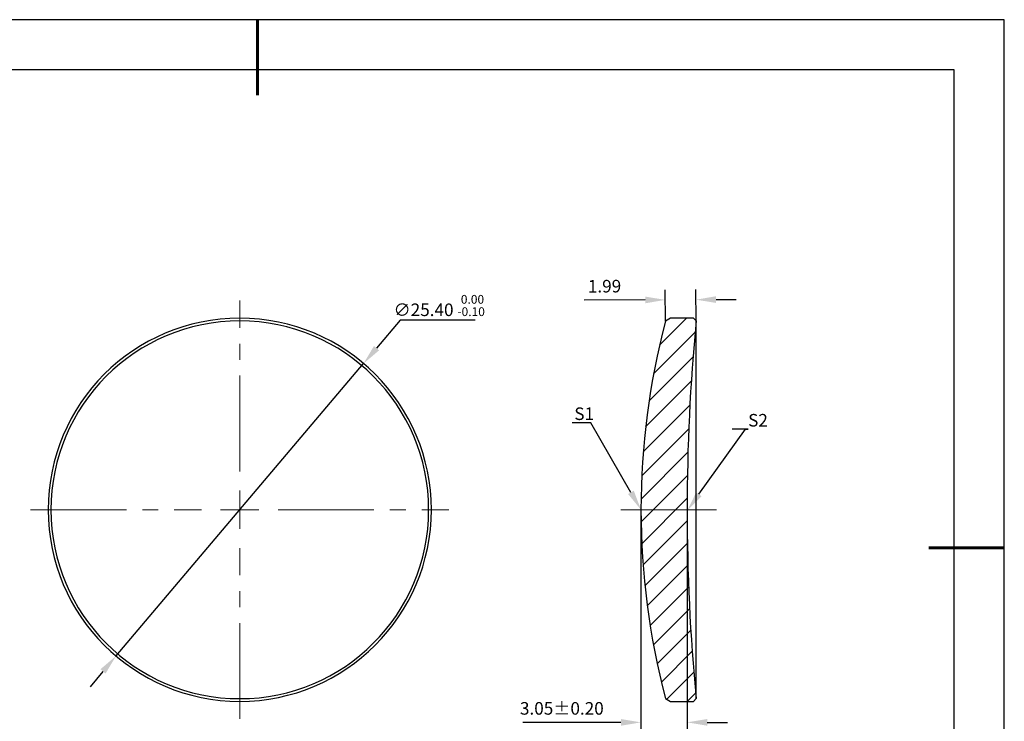
# Model space of a CAD drawing. Units: millimetres. Extents: x -2801 to 297, y -1133 to 210.
# Drawn here: x 101 to 297, y 70 to 210 of the extents above; entities that cross this region are included whole.
import ezdxf
from ezdxf import colors
from ezdxf.entities.mleader import LeaderData, LeaderLine
from ezdxf.math import Vec2, Vec3

# ---------------------------------------------------------------- set-up
doc = ezdxf.new("R2010")
doc.units = ezdxf.units.MM
doc.header["$PDSIZE"] = -1
doc.linetypes.add('CENTER', pattern=[10.16, 6.35, -1.27, 1.27, -1.27])
doc.linetypes.add('CENTER2', pattern=[28.575, 19.05, -3.175, 3.175, -3.175])
for name, color, linetype, lineweight in [('3中心线层', 1, 'CENTER', 9), ('7标注层', 4, 'Continuous', 5), ('粗实线层', 7, 'Continuous', 25)]:
    doc.layers.add(name, color=color, linetype=linetype, lineweight=lineweight)
for name, color, linetype in [('5剖面线层', 2, 'Continuous'), ('6文字层', 3, 'Continuous'), ('细实线层', 7, 'Continuous')]:
    doc.layers.add(name, color=color, linetype=linetype)
doc.styles.add('TH-GBD2M', font='calibri.ttf', dxfattribs={"width": 0.8, "height": 2.5})
doc.dimstyles.new('TH-GBD2M', dxfattribs={"dimtxt": 2.5, "dimasz": 4, "dimexe": 2, "dimexo": 0, "dimgap": 1.5, "dimtad": 1, "dimlfac": 0.333333, "dimzin": 1, "dimdsep": 46, "dimtxsty": 'TH-GBD2M', "dimcen": 0, "dimclrt": 3, "dimadec": 0, "dimazin": 0, "dimtfac": 1, "dimtofl": 0, "dimtmove": 0, "dimatfit": 3, "dimfxl": 1, "dimtolj": 1, "dimtzin": 0, "dimarcsym": 0})
doc.dimstyles.new('透镜标注', dxfattribs={"dimtxt": 2.5, "dimasz": 4, "dimexe": 1.25, "dimexo": 0.625, "dimtad": 1, "dimtoh": 1, "dimlfac": 0.333333, "dimzin": 1, "dimdsep": 46, "dimtxsty": 'TH-GBD2M', "dimcen": 2.5, "dimclrd": 256, "dimclrt": 3, "dimadec": 0, "dimazin": 0, "dimtm": 1e-09, "dimtfac": 1, "dimtmove": 0, "dimatfit": 3, "dimfxl": 1, "dimtzin": 0, "dimarcsym": 0})

# ---------------------------------------------------------------- blocks, each defined once
blk = doc.blocks.new('*X29')
at = {"layer": '粗实线层', "lineweight": 60}
for p, q in [((0, 105), (0, 90)), ((148.5, 0), (133.5, 0))]:
    blk.add_line(p, q, dxfattribs=at)
at = {"layer": '粗实线层'}
for p, q in [((138.5, 95), (-138.5, 95)), ((138.5, -95), (138.5, 95))]:
    blk.add_line(p, q, dxfattribs=at)
at = {"layer": '细实线层'}
for p, q in [((148.5, 105), (-148.5, 105)), ((148.5, -105), (148.5, 105))]:
    blk.add_line(p, q, dxfattribs=at)
blk = doc.blocks.new('*D42')
at = {"layer": '7标注层', "lineweight": -2, "transparency": 16777216}
for p, q in [((176.85, 150.23), (172.14, 144.67)), ((191.74, 150.23), (176.85, 150.23)), ((120.33, 83.46), (169.56, 141.62)), ((117.74, 80.4), (115.16, 77.35))]:
    blk.add_line(p, q, dxfattribs=at)
at = {"layer": '7标注层', "transparency": 16777216}
for points in [[(171.63, 145.1), (172.65, 144.24), (169.56, 141.62)], [(117.24, 80.83), (118.25, 79.97), (120.33, 83.46)]]:
    blk.add_solid(points, dxfattribs=at)
at = {"layer": 'Defpoints', "color": 0, "transparency": 16777216}
for p in [(169.56, 141.62), (120.33, 83.46)]:
    blk.add_point(p, dxfattribs=at)
at = {"layer": '7标注层', "color": 3, "transparency": 16777216, "insert": (184.61, 153.16), "char_height": 2.5, "attachment_point": 5, "style": 'TH-GBD2M'}
blk.add_mtext('∅25.40 {\\H0.7x;\\S 0.00^ -0.10;}', dxfattribs=at)
blk = doc.blocks.new('*U43')
at = {"layer": '3中心线层', "color": 0, "linetype": 'CENTER2', "transparency": 16777216}
blk.add_line((5.73, 0), (-15.73, 0), dxfattribs=at)
blk = doc.blocks.new('*D44')
at = {"layer": '7标注层', "color": 0, "lineweight": -2, "transparency": 16777216}
for p, q in [((224.74, 112.54), (224.74, 68.26)), ((233.92, 112.36), (233.92, 68.26)), ((220.74, 70.26), (201.27, 70.26)), ((237.92, 70.26), (241.92, 70.26))]:
    blk.add_line(p, q, dxfattribs=at)
at = {"layer": '7标注层', "color": 0, "transparency": 16777216}
for points in [[(220.74, 70.92), (220.74, 69.59), (224.74, 70.26)], [(237.92, 70.92), (237.92, 69.59), (233.92, 70.26)]]:
    blk.add_solid(points, dxfattribs=at)
at = {"layer": 'Defpoints', "color": 0, "transparency": 16777216}
for p in [(224.74, 112.54), (233.92, 112.36), (224.74, 70.26)]:
    blk.add_point(p, dxfattribs=at)
at = {"layer": '7标注层', "color": 3, "transparency": 16777216, "insert": (209, 73.04), "char_height": 2.5, "attachment_point": 5, "style": 'TH-GBD2M'}
blk.add_mtext('\\A1;3.05%%P0.20', dxfattribs=at)
blk = doc.blocks.new('*U45')
at = {"layer": '3中心线层', "color": 0, "linetype": 'CENTER2', "transparency": 16777216}
for p, q in [((0, 7.62), (0, 41.6)), ((-41.6, 0), (-7.62, 0)), ((7.62, 0), (41.6, 0)), ((0, -41.6), (0, -7.62))]:
    blk.add_line(p, q, dxfattribs=at)
at = {"layer": '3中心线层', "color": 0, "linetype": 'Continuous', "transparency": 16777216}
for p, q in [((0, -3.81), (0, 3.81)), ((-3.81, 0), (3.81, 0))]:
    blk.add_line(p, q, dxfattribs=at)
blk = doc.blocks.new('*D46')
at = {"layer": '7标注层', "color": 0, "lineweight": -2, "transparency": 16777216}
for p, q in [((229.6, 150.06), (229.57, 156.28)), ((235.71, 150.09), (235.67, 156.32)), ((225.58, 154.26), (213.42, 154.2)), ((239.68, 154.34), (243.68, 154.36))]:
    blk.add_line(p, q, dxfattribs=at)
at = {"layer": '7标注层', "color": 0, "transparency": 16777216}
for points in [[(225.58, 154.93), (225.59, 153.6), (229.58, 154.28)], [(239.68, 155), (239.69, 153.67), (235.68, 154.32)]]:
    blk.add_solid(points, dxfattribs=at)
at = {"layer": 'Defpoints', "color": 0, "transparency": 16777216}
for p in [(229.58, 154.28), (229.6, 150.06), (235.71, 150.09)]:
    blk.add_point(p, dxfattribs=at)
at = {"layer": '7标注层', "color": 3, "transparency": 16777216, "insert": (217.49, 157), "char_height": 2.5, "width": 5.1892, "attachment_point": 5, "rotation": 0.2947, "style": 'TH-GBD2M'}
blk.add_mtext('\\A1;1.99', dxfattribs=at)

msp = doc.modelspace()

# ---------------------------------------------------------------- hatches: boundary and pattern name
at = {"layer": '5剖面线层', "linetype": 'Continuous', "lineweight": 18}
h = msp.add_hatch(dxfattribs=at)
h.set_pattern_fill('ANSI31', color=256, style=0)
h.set_pattern_definition([(45, (81.955, -28.165), (-2.245064, 2.245064), [])])
edge = h.paths.add_edge_path(flags=0)
edge.add_line((235.158, 150.638), (230.607, 150.638))
edge.add_line((230.607, 150.638), (229.604, 150.059))
edge.add_arc((371.921, 112.538), 147.18, 165.23027, 194.76973)
edge.add_line((229.604, 75.017), (230.607, 74.438))
edge.add_line((230.607, 74.438), (235.158, 74.438))
edge.add_line((235.158, 74.438), (235.705, 74.985))
edge.add_arc((628.595, 112.538), 394.68, 174.54021, 185.45979, ccw=False)
edge.add_line((235.705, 150.091), (235.158, 150.638))

# ---------------------------------------------------------------- linework, layer by layer
at = {"color": 7, "linetype": 'Continuous', "lineweight": 25}
for p, q in [((230.607, 150.638), (229.604, 150.059)), ((235.158, 150.638), (230.607, 150.638)), ((235.705, 150.091), (235.158, 150.638)), ((235.705, 112.538), (235.705, 150.091)), ((235.705, 74.985), (235.705, 112.538)), ((229.604, 75.017), (230.607, 74.438)), ((230.607, 74.438), (235.158, 74.438)), ((235.158, 74.438), (235.705, 74.985))]:
    msp.add_line(p, q, dxfattribs=at)
for centre, radius, start, end in [((144.943, 112.538), 38.1, 0, 180), ((144.943, 112.538), 37.564, 90, 180), ((144.943, 112.538), 37.564, 0, 90), ((371.921, 112.538), 147.18, 165.23027, 194.76973), ((628.595, 112.538), 394.68, 174.54021, 185.45979), ((144.943, 112.538), 38.1, 180, 0), ((144.943, 112.538), 37.564, 180, 270), ((144.943, 112.538), 37.564, 270, 0)]:
    msp.add_arc(centre, radius, start, end, dxfattribs=at)

# ---------------------------------------------------------------- block references
at = {"layer": '3中心线层', "linetype": 'CENTER2'}
for name, p in [('*U45', (144.943, 112.538)), ('*U43', (234.024, 112.538))]:
    msp.add_blockref(name, p, dxfattribs=at)
at = {"layer": '6文字层'}
msp.add_blockref('*X29', (148.5, 105), dxfattribs=at)

# ---------------------------------------------------------------- dimensions: what is measured, and where the dimension line sits
at = {"layer": '7标注层'}
dim = msp.add_aligned_dim(p1=(235.705, 150.091), p2=(229.604, 150.059), distance=-4.225, text='1.99', dimstyle='TH-GBD2M', dxfattribs=at)
dim.commit()
dim.dimension.update_dxf_attribs({"geometry": '*D46', "text_midpoint": (217.489, 157.003)})
dim = msp.add_diameter_dim_2p(p1=(120.329, 83.456), p2=(169.557, 141.62), text='<> {\\H0.7x;\\S 0.00^ -0.10;}', dimstyle='透镜标注', dxfattribs=at)
dim.commit()
dim.dimension.update_dxf_attribs({"geometry": '*D42', "text_midpoint": (184.605, 150.232), "dimtype": 163})
dim = msp.add_linear_dim(base=(224.741, 70.257), p1=(233.922, 112.361), p2=(224.741, 112.538), text='3.05%%P0.20', dimstyle='TH-GBD2M', dxfattribs=at)
dim.commit()
dim.dimension.update_dxf_attribs({"geometry": '*D44', "text_midpoint": (209.004, 73.038)})

# ---------------------------------------------------------------- leaders
ml = msp.add_multileader_mtext('Standard', dxfattribs=at)
ml.set_content('S1', color=3, style='TH-GBD2M')
ml.set_leader_properties(color=256)
ml.build(insert=Vec2(0, 0))
ml.multileader.update_dxf_attribs({"text_left_attachment_type": 5, "text_right_attachment_type": 5, "dogleg_length": 0.5})
ctx = ml.context
ctx.base_point, ctx.char_height, ctx.landing_gap_size, ctx.plane_origin = Vec3(211.476, 129.859), 2.5, 0, Vec3(224.741, 112.538)
ctx.left_attachment, ctx.right_attachment = 5, 5
notes = []
notes.append((ctx, [(0, (1, 1, 0), (214.741, 129.859), (-1, 0), 0.5, [(0, [(224.741, 112.538)], 0, [])])]))
ctx.mtext.insert, ctx.mtext.flow_direction = Vec3(211.476, 132.884), 5
ml = msp.add_multileader_mtext('Standard', dxfattribs=at)
ml.set_content('S2', color=3, style='TH-GBD2M')
ml.set_leader_properties(color=256)
ml.build(insert=Vec2(0, 0))
ml.multileader.update_dxf_attribs({"text_left_attachment_type": 5, "text_right_attachment_type": 5, "dogleg_length": 0.5})
ctx = ml.context
ctx.base_point, ctx.char_height, ctx.landing_gap_size, ctx.plane_origin = Vec3(246.052, 128.568), 2.5, 0, Vec3(234.582, 112.538)
ctx.left_attachment, ctx.right_attachment = 5, 5
notes.append((ctx, [(0, (1, 1, 0), (245.552, 128.568), (1, 0), 0.5, [(0, [(233.922, 112.361)], 0, [])])]))
ctx.mtext.insert, ctx.mtext.flow_direction = Vec3(246.052, 131.593), 5
for ctx, leaders in notes:
    for number, flags, end, landing, length, lines in leaders:
        leader = LeaderData()
        leader.index, (leader.has_last_leader_line, leader.has_dogleg_vector, leader.attachment_direction) = number, flags
        leader.last_leader_point, leader.dogleg_vector, leader.dogleg_length = Vec3(end), Vec3(landing), length
        for number, points, colour, breaks in lines:
            line = LeaderLine()
            line.index, line.vertices, line.color, line.breaks = number, Vec3.list(points), colors.encode_raw_color(colour), breaks
            leader.lines.append(line)
        ctx.leaders.append(leader)

doc.saveas('drawing.dxf')
